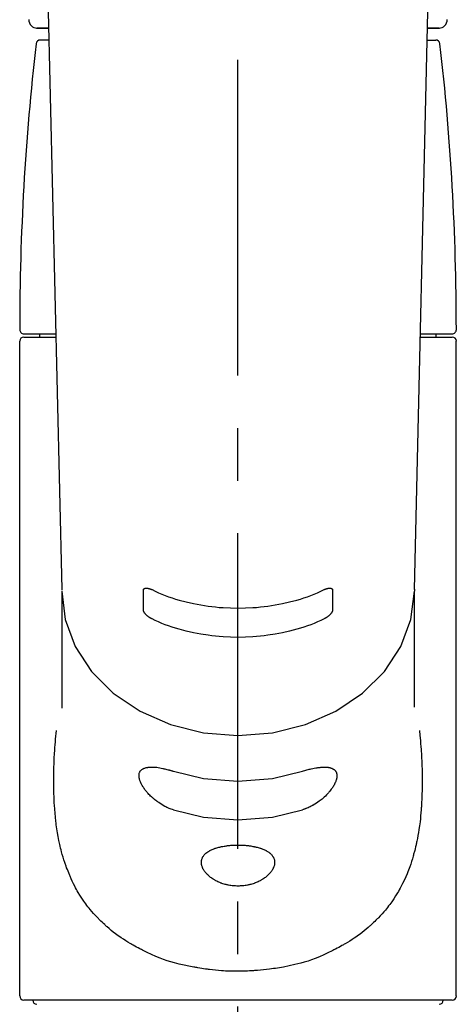
# Model space of a CAD drawing. Extents: x 84007 to 110129, y -10810 to -2410.
# Drawn here: x 100724 to 100776, y -8103 to -7986 of the extents above; entities that cross this region are included whole.
import ezdxf

# ---------------------------------------------------------------- set-up
doc = ezdxf.new("R2010")
doc.units = 0
doc.header["$LTSCALE"] = 50
doc.header["$MEASUREMENT"] = 0
doc.linetypes.add('CENTER2', pattern=[1.125, 0.75, -0.125, 0.125, -0.125])
doc.layers.add('150-機器', color=8, linetype='CONTINUOUS')

msp = doc.modelspace()

# ---------------------------------------------------------------- linework, layer by layer
at = {"layer": '150-機器', "color": 161, "linetype": 'CENTER2'}
msp.add_line((100749.71, -8197.27), (100749.71, -7865.28), dxfattribs=at)
at = {"layer": '150-機器', "color": 13, "linetype": 'Continuous'}
for p, q in [((100726.78, -7969.13), (100728.77, -8053.94)), ((100770.66, -8053.94), (100772.65, -7969.13)), ((100725.78, -7987.24), (100727.2, -7987.24)), ((100727.2, -7987.24), (100725.81, -7987.24)), ((100772.22, -7987.24), (100773.64, -7987.24)), ((100773.62, -7987.24), (100772.22, -7987.24)), ((100727.24, -7988.65), (100726.22, -7988.65)), ((100772.19, -7988.65), (100773.21, -7988.65)), ((100724.28, -8023.55), (100728.03, -8023.55)), ((100724.28, -8023.95), (100728.04, -8023.95)), ((100726.18, -8023.95), (100726.18, -8023.55)), ((100771.39, -8023.95), (100775.15, -8023.95)), ((100771.4, -8023.55), (100775.15, -8023.55)), ((100773.25, -8023.95), (100773.25, -8023.55)), ((100723.78, -8102.25), (100723.78, -8024.45)), ((100775.64, -8102.25), (100775.64, -8024.45)), ((100728.77, -8053.92), (100728.77, -8054.04)), ((100728.77, -8054.15), (100728.77, -8068.04)), ((100770.66, -8053.92), (100770.66, -8054.15)), ((100770.66, -8067.94), (100770.66, -8054.15)), ((100775.15, -8102.74), (100724.28, -8102.74))]:
    msp.add_line(p, q, dxfattribs=at)
for points in [[(100728.77, -8054.15), (100728.77, -8054.15), (100729.17, -8057.5), (100730.36, -8060.71), (100732.3, -8063.68), (100734.9, -8066.28), (100738.08, -8068.41), (100741.7, -8070), (100745.63, -8070.98), (100749.71, -8071.31), (100753.8, -8070.98), (100757.73, -8070), (100761.35, -8068.41), (100764.52, -8066.28), (100767.13, -8063.68), (100769.06, -8060.71), (100770.26, -8057.5), (100770.66, -8054.15)], [(100738.48, -8054.03), (100738.48, -8054.03), (100738.48, -8054.03), (100738.48, -8054.02), (100738.48, -8054.02), (100738.48, -8054.02), (100738.48, -8054.01), (100738.48, -8054), (100738.48, -8054), (100738.48, -8053.99), (100738.48, -8053.98), (100738.49, -8053.97), (100738.49, -8053.96), (100738.49, -8053.95), (100738.5, -8053.94), (100738.5, -8053.93), (100738.5, -8053.92), (100738.51, -8053.91), (100738.52, -8053.9), (100738.52, -8053.89), (100738.53, -8053.88), (100738.54, -8053.87), (100738.55, -8053.86), (100738.57, -8053.85), (100738.58, -8053.84), (100738.6, -8053.83), (100738.62, -8053.81), (100738.65, -8053.81), (100738.67, -8053.8), (100738.7, -8053.79), (100738.73, -8053.79), (100738.77, -8053.78), (100738.8, -8053.78), (100738.84, -8053.78), (100738.88, -8053.79), (100738.92, -8053.79), (100738.96, -8053.79), (100739, -8053.8), (100739.05, -8053.81), (100739.09, -8053.82), (100739.13, -8053.83), (100739.17, -8053.84), (100739.21, -8053.85), (100739.25, -8053.86), (100739.28, -8053.88), (100739.31, -8053.89), (100739.35, -8053.9), (100739.38, -8053.91), (100739.41, -8053.92), (100739.42, -8053.93), (100739.44, -8053.94), (100739.45, -8053.94), (100739.47, -8053.95), (100739.48, -8053.95), (100739.49, -8053.96), (100739.49, -8053.96), (100739.5, -8053.96)], [(100738.48, -8056.38), (100738.48, -8056.19), (100738.48, -8055.99), (100738.48, -8055.8), (100738.48, -8055.6), (100738.48, -8055.4), (100738.48, -8055.21), (100738.48, -8055.01), (100738.48, -8054.82), (100738.48, -8054.62), (100738.48, -8054.43), (100738.48, -8054.23), (100738.48, -8054.03)], [(100739.5, -8053.96), (100739.89, -8054.15), (100740.27, -8054.33), (100740.66, -8054.5), (100741.06, -8054.66), (100741.47, -8054.81), (100741.88, -8054.95), (100742.3, -8055.08), (100742.72, -8055.2), (100743.57, -8055.42), (100744.43, -8055.61), (100745.29, -8055.78), (100746.16, -8055.92), (100746.61, -8055.97), (100747.05, -8056.02), (100747.49, -8056.07), (100747.94, -8056.1), (100748.83, -8056.14), (100749.71, -8056.16), (100750.6, -8056.14), (100751.49, -8056.1), (100751.93, -8056.07), (100752.38, -8056.02), (100752.82, -8055.97), (100753.26, -8055.92), (100754.13, -8055.78), (100754.99, -8055.61), (100755.85, -8055.42), (100756.7, -8055.2), (100757.12, -8055.08), (100757.54, -8054.95), (100757.96, -8054.81), (100758.37, -8054.66), (100758.76, -8054.5), (100759.15, -8054.33), (100759.54, -8054.15), (100759.93, -8053.96)], [(100759.93, -8053.96), (100759.93, -8053.96), (100759.94, -8053.96), (100759.95, -8053.95), (100759.96, -8053.95), (100759.97, -8053.94), (100759.99, -8053.94), (100760, -8053.93), (100760.02, -8053.92), (100760.05, -8053.91), (100760.08, -8053.9), (100760.11, -8053.89), (100760.14, -8053.88), (100760.18, -8053.86), (100760.22, -8053.85), (100760.26, -8053.84), (100760.3, -8053.83), (100760.34, -8053.82), (100760.38, -8053.81), (100760.42, -8053.8), (100760.47, -8053.79), (100760.51, -8053.79), (100760.55, -8053.79), (100760.58, -8053.78), (100760.62, -8053.78), (100760.66, -8053.78), (100760.69, -8053.79), (100760.72, -8053.79), (100760.76, -8053.8), (100760.78, -8053.81), (100760.8, -8053.81), (100760.82, -8053.82), (100760.85, -8053.84), (100760.86, -8053.85), (100760.87, -8053.86), (100760.89, -8053.87), (100760.9, -8053.88), (100760.9, -8053.89), (100760.91, -8053.9), (100760.92, -8053.92), (100760.93, -8053.93), (100760.93, -8053.94), (100760.94, -8053.95), (100760.94, -8053.96), (100760.94, -8053.98), (100760.94, -8053.99), (100760.95, -8054), (100760.95, -8054.01), (100760.95, -8054.02), (100760.95, -8054.02), (100760.95, -8054.02), (100760.95, -8054.03), (100760.95, -8054.03)], [(100760.95, -8054.03), (100760.95, -8054.23), (100760.95, -8054.43), (100760.95, -8054.62), (100760.95, -8054.82), (100760.95, -8055.01), (100760.95, -8055.21), (100760.95, -8055.4), (100760.95, -8055.6), (100760.95, -8055.8), (100760.95, -8055.99), (100760.95, -8056.19), (100760.95, -8056.38)], [(100739.5, -8057.43), (100739.49, -8057.43), (100739.48, -8057.42), (100739.48, -8057.42), (100739.47, -8057.42), (100739.45, -8057.41), (100739.44, -8057.4), (100739.42, -8057.4), (100739.41, -8057.39), (100739.37, -8057.37), (100739.34, -8057.36), (100739.31, -8057.34), (100739.28, -8057.32), (100739.24, -8057.3), (100739.21, -8057.28), (100739.17, -8057.25), (100739.13, -8057.23), (100739.09, -8057.2), (100739.04, -8057.16), (100739, -8057.13), (100738.96, -8057.1), (100738.92, -8057.06), (100738.88, -8057.03), (100738.84, -8056.99), (100738.8, -8056.96), (100738.77, -8056.92), (100738.73, -8056.89), (100738.7, -8056.85), (100738.67, -8056.81), (100738.64, -8056.78), (100738.62, -8056.75), (100738.6, -8056.72), (100738.58, -8056.68), (100738.57, -8056.66), (100738.55, -8056.63), (100738.54, -8056.61), (100738.53, -8056.58), (100738.52, -8056.57), (100738.51, -8056.55), (100738.51, -8056.53), (100738.5, -8056.51), (100738.49, -8056.5), (100738.49, -8056.48), (100738.49, -8056.46), (100738.48, -8056.44), (100738.48, -8056.43), (100738.48, -8056.42), (100738.48, -8056.41), (100738.48, -8056.4), (100738.48, -8056.4), (100738.48, -8056.39), (100738.48, -8056.39), (100738.48, -8056.38)], [(100760.95, -8056.38), (100760.95, -8056.39), (100760.95, -8056.39), (100760.95, -8056.39), (100760.95, -8056.4), (100760.95, -8056.4), (100760.95, -8056.41), (100760.95, -8056.42), (100760.95, -8056.42), (100760.95, -8056.43), (100760.94, -8056.44), (100760.94, -8056.46), (100760.94, -8056.47), (100760.93, -8056.48), (100760.93, -8056.49), (100760.93, -8056.51), (100760.92, -8056.52), (100760.92, -8056.54), (100760.91, -8056.55), (100760.9, -8056.57), (100760.9, -8056.58), (100760.89, -8056.61), (100760.87, -8056.63), (100760.86, -8056.66), (100760.85, -8056.68), (100760.83, -8056.72), (100760.81, -8056.75), (100760.78, -8056.78), (100760.76, -8056.81), (100760.73, -8056.85), (100760.69, -8056.89), (100760.66, -8056.92), (100760.62, -8056.96), (100760.59, -8056.99), (100760.55, -8057.03), (100760.51, -8057.07), (100760.47, -8057.1), (100760.43, -8057.13), (100760.38, -8057.17), (100760.34, -8057.2), (100760.3, -8057.23), (100760.26, -8057.25), (100760.22, -8057.28), (100760.18, -8057.3), (100760.14, -8057.32), (100760.11, -8057.34), (100760.08, -8057.36), (100760.05, -8057.37), (100760.02, -8057.39), (100760, -8057.4), (100759.99, -8057.4), (100759.97, -8057.41), (100759.96, -8057.42), (100759.95, -8057.42), (100759.94, -8057.42), (100759.93, -8057.43), (100759.93, -8057.43)], [(100759.93, -8057.43), (100759.54, -8057.62), (100759.15, -8057.8), (100758.76, -8057.97), (100758.37, -8058.13), (100757.96, -8058.28), (100757.55, -8058.42), (100757.13, -8058.55), (100756.71, -8058.67), (100755.85, -8058.89), (100755, -8059.09), (100754.13, -8059.26), (100753.27, -8059.39), (100752.82, -8059.45), (100752.38, -8059.5), (100751.93, -8059.54), (100751.49, -8059.58), (100750.6, -8059.62), (100749.71, -8059.64), (100748.82, -8059.62), (100747.94, -8059.58), (100747.49, -8059.54), (100747.05, -8059.5), (100746.6, -8059.45), (100746.16, -8059.39), (100745.29, -8059.26), (100744.43, -8059.09), (100743.57, -8058.89), (100742.72, -8058.67), (100742.3, -8058.55), (100741.88, -8058.42), (100741.47, -8058.28), (100741.06, -8058.13), (100740.66, -8057.97), (100740.27, -8057.8), (100739.89, -8057.62), (100739.5, -8057.43)], [(100771.27, -8070.71), (100771.28, -8070.82), (100771.29, -8070.93), (100771.3, -8071.04), (100771.31, -8071.14), (100771.32, -8071.25), (100771.33, -8071.36), (100771.34, -8071.47), (100771.35, -8071.58), (100771.38, -8071.92), (100771.41, -8072.27), (100771.44, -8072.62), (100771.46, -8072.96), (100771.48, -8073.2), (100771.5, -8073.44), (100771.51, -8073.68), (100771.52, -8073.92), (100771.55, -8074.4), (100771.56, -8074.87), (100771.58, -8075.35), (100771.59, -8075.83), (100771.6, -8076.07), (100771.6, -8076.31), (100771.6, -8076.55), (100771.6, -8076.79), (100771.6, -8077.15), (100771.59, -8077.51), (100771.58, -8077.87), (100771.57, -8078.23), (100771.57, -8078.35), (100771.57, -8078.47), (100771.56, -8078.59), (100771.56, -8078.71), (100771.55, -8078.95), (100771.53, -8079.19), (100771.52, -8079.43), (100771.5, -8079.67), (100771.5, -8079.79), (100771.49, -8079.9), (100771.48, -8080.02), (100771.47, -8080.14), (100771.44, -8080.5), (100771.41, -8080.85), (100771.38, -8081.2), (100771.34, -8081.56), (100771.31, -8081.79), (100771.28, -8082.02), (100771.25, -8082.25), (100771.21, -8082.49), (100771.16, -8082.83), (100771.09, -8083.17), (100771.03, -8083.52), (100770.96, -8083.86), (100770.93, -8083.97), (100770.91, -8084.09), (100770.88, -8084.2), (100770.86, -8084.31), (100770.81, -8084.53), (100770.75, -8084.75), (100770.7, -8084.98), (100770.64, -8085.2), (100770.61, -8085.3), (100770.58, -8085.41), (100770.55, -8085.52), (100770.52, -8085.63), (100770.43, -8085.95), (100770.33, -8086.27), (100770.23, -8086.59), (100770.12, -8086.9), (100770.05, -8087.11), (100769.97, -8087.31), (100769.89, -8087.51), (100769.81, -8087.72), (100769.64, -8088.11), (100769.46, -8088.51), (100769.27, -8088.9), (100769.07, -8089.28), (100768.97, -8089.46), (100768.87, -8089.65), (100768.76, -8089.83), (100768.66, -8090.01), (100768.44, -8090.36), (100768.21, -8090.71), (100767.98, -8091.05), (100767.73, -8091.39), (100767.61, -8091.55), (100767.49, -8091.72), (100767.36, -8091.88), (100767.23, -8092.04), (100767.02, -8092.27), (100766.82, -8092.5), (100766.6, -8092.73), (100766.39, -8092.96), (100766.32, -8093.03), (100766.24, -8093.1), (100766.17, -8093.18), (100766.1, -8093.25), (100765.95, -8093.4), (100765.8, -8093.54), (100765.65, -8093.69), (100765.49, -8093.83), (100765.41, -8093.9), (100765.34, -8093.97), (100765.26, -8094.03), (100765.18, -8094.1), (100764.94, -8094.31), (100764.7, -8094.51), (100764.46, -8094.71), (100764.21, -8094.9), (100764.04, -8095.02), (100763.87, -8095.15), (100763.7, -8095.27), (100763.52, -8095.39), (100763.26, -8095.56), (100762.98, -8095.73), (100762.71, -8095.9), (100762.43, -8096.06), (100762.34, -8096.11), (100762.25, -8096.17), (100762.15, -8096.22), (100762.06, -8096.27), (100761.87, -8096.38), (100761.68, -8096.48), (100761.48, -8096.59), (100761.29, -8096.68), (100761.19, -8096.73), (100761.09, -8096.78), (100760.99, -8096.83), (100760.89, -8096.88), (100760.39, -8097.12), (100759.89, -8097.36), (100759.39, -8097.59), (100758.88, -8097.8), (100758.45, -8097.96), (100758.03, -8098.1), (100757.59, -8098.23), (100757.16, -8098.36), (100756.48, -8098.53), (100755.79, -8098.67), (100755.11, -8098.81), (100754.41, -8098.93), (100754.18, -8098.97), (100753.94, -8099), (100753.7, -8099.04), (100753.47, -8099.07), (100753.11, -8099.12), (100752.75, -8099.15), (100752.39, -8099.19), (100752.04, -8099.22), (100751.92, -8099.22), (100751.8, -8099.23), (100751.68, -8099.24), (100751.56, -8099.25), (100751.32, -8099.27), (100751.08, -8099.28), (100750.84, -8099.29), (100750.6, -8099.3), (100750.48, -8099.3), (100750.36, -8099.3), (100750.24, -8099.31), (100750.12, -8099.31), (100749.77, -8099.31), (100749.41, -8099.31), (100749.05, -8099.31), (100748.7, -8099.3), (100748.46, -8099.3), (100748.22, -8099.29), (100747.99, -8099.27), (100747.75, -8099.25), (100747.4, -8099.22), (100747.04, -8099.19), (100746.69, -8099.15), (100746.34, -8099.11), (100746.22, -8099.09), (100746.1, -8099.08), (100745.98, -8099.06), (100745.87, -8099.05), (100745.63, -8099.01), (100745.4, -8098.98), (100745.16, -8098.94), (100744.93, -8098.9), (100744.81, -8098.88), (100744.69, -8098.86), (100744.58, -8098.84), (100744.46, -8098.81), (100743.89, -8098.71), (100743.31, -8098.59), (100742.74, -8098.47), (100742.18, -8098.33), (100741.74, -8098.21), (100741.31, -8098.07), (100740.88, -8097.93), (100740.46, -8097.77), (100739.95, -8097.55), (100739.44, -8097.32), (100738.94, -8097.08), (100738.44, -8096.84), (100738.35, -8096.79), (100738.25, -8096.74), (100738.15, -8096.69), (100738.05, -8096.64), (100737.86, -8096.54), (100737.66, -8096.44), (100737.47, -8096.33), (100737.28, -8096.23), (100737.19, -8096.17), (100737.1, -8096.12), (100737, -8096.07), (100736.91, -8096.01), (100736.64, -8095.85), (100736.37, -8095.68), (100736.1, -8095.51), (100735.83, -8095.34), (100735.66, -8095.22), (100735.48, -8095.1), (100735.31, -8094.97), (100735.15, -8094.85), (100734.9, -8094.65), (100734.66, -8094.46), (100734.42, -8094.25), (100734.19, -8094.05), (100734.11, -8093.98), (100734.03, -8093.91), (100733.95, -8093.84), (100733.88, -8093.77), (100733.72, -8093.63), (100733.57, -8093.49), (100733.42, -8093.35), (100733.27, -8093.2), (100733.2, -8093.12), (100733.13, -8093.05), (100733.06, -8092.97), (100732.98, -8092.9), (100732.77, -8092.67), (100732.56, -8092.44), (100732.35, -8092.21), (100732.15, -8091.97), (100732.02, -8091.82), (100731.89, -8091.65), (100731.77, -8091.49), (100731.64, -8091.32), (100731.4, -8090.99), (100731.17, -8090.64), (100730.94, -8090.29), (100730.73, -8089.94), (100730.62, -8089.76), (100730.52, -8089.58), (100730.42, -8089.39), (100730.32, -8089.21), (100730.17, -8088.92), (100730.03, -8088.62), (100729.9, -8088.33), (100729.77, -8088.03), (100729.73, -8087.93), (100729.69, -8087.83), (100729.64, -8087.73), (100729.6, -8087.63), (100729.52, -8087.43), (100729.44, -8087.22), (100729.36, -8087.02), (100729.29, -8086.81), (100729.25, -8086.71), (100729.22, -8086.61), (100729.18, -8086.5), (100729.15, -8086.4), (100729.04, -8086.08), (100728.94, -8085.76), (100728.84, -8085.44), (100728.75, -8085.12), (100728.69, -8084.9), (100728.64, -8084.68), (100728.59, -8084.46), (100728.54, -8084.24), (100728.44, -8083.78), (100728.35, -8083.32), (100728.27, -8082.86), (100728.2, -8082.4), (100728.17, -8082.17), (100728.13, -8081.93), (100728.11, -8081.7), (100728.08, -8081.47), (100728.03, -8081), (100727.98, -8080.52), (100727.94, -8080.05), (100727.91, -8079.58), (100727.89, -8079.34), (100727.88, -8079.1), (100727.87, -8078.86), (100727.86, -8078.63), (100727.84, -8078.14), (100727.83, -8077.66), (100727.83, -8077.18), (100727.82, -8076.7), (100727.83, -8076.46), (100727.83, -8076.22), (100727.83, -8075.98), (100727.84, -8075.74), (100727.85, -8075.16), (100727.87, -8074.58), (100727.89, -8074), (100727.92, -8073.42), (100727.94, -8073.08), (100727.97, -8072.74), (100727.99, -8072.4), (100728.02, -8072.06), (100728.05, -8071.73), (100728.09, -8071.39), (100728.12, -8071.05), (100728.16, -8070.71)], [(100742.05, -8080.13), (100741.92, -8080.09), (100741.78, -8080.05), (100741.65, -8080), (100741.52, -8079.96), (100741.39, -8079.9), (100741.27, -8079.85), (100741.14, -8079.78), (100741.02, -8079.72), (100740.83, -8079.61), (100740.65, -8079.5), (100740.47, -8079.39), (100740.3, -8079.27), (100740.24, -8079.23), (100740.18, -8079.19), (100740.13, -8079.15), (100740.07, -8079.11), (100739.96, -8079.03), (100739.85, -8078.94), (100739.74, -8078.86), (100739.64, -8078.77), (100739.59, -8078.72), (100739.54, -8078.68), (100739.48, -8078.63), (100739.43, -8078.58), (100739.33, -8078.49), (100739.24, -8078.4), (100739.14, -8078.3), (100739.05, -8078.2), (100739.01, -8078.15), (100738.96, -8078.1), (100738.92, -8078.06), (100738.88, -8078.01), (100738.82, -8077.93), (100738.76, -8077.86), (100738.7, -8077.78), (100738.65, -8077.71), (100738.63, -8077.68), (100738.61, -8077.66), (100738.59, -8077.63), (100738.57, -8077.61), (100738.54, -8077.56), (100738.51, -8077.51), (100738.47, -8077.46), (100738.44, -8077.4), (100738.42, -8077.38), (100738.41, -8077.35), (100738.39, -8077.33), (100738.38, -8077.3), (100738.33, -8077.23), (100738.29, -8077.15), (100738.25, -8077.08), (100738.21, -8077), (100738.18, -8076.95), (100738.16, -8076.9), (100738.14, -8076.85), (100738.12, -8076.8), (100738.09, -8076.73), (100738.07, -8076.66), (100738.05, -8076.59), (100738.03, -8076.52), (100738.02, -8076.49), (100738.01, -8076.47), (100738.01, -8076.45), (100738, -8076.42), (100737.99, -8076.38), (100737.99, -8076.34), (100737.98, -8076.29), (100737.97, -8076.25), (100737.97, -8076.23), (100737.97, -8076.2), (100737.97, -8076.18), (100737.96, -8076.16), (100737.96, -8076.1), (100737.96, -8076.04), (100737.96, -8075.98), (100737.96, -8075.92), (100737.97, -8075.88), (100737.97, -8075.85), (100737.98, -8075.81), (100737.99, -8075.77), (100738.02, -8075.71), (100738.04, -8075.65), (100738.07, -8075.58), (100738.11, -8075.53), (100738.13, -8075.5), (100738.15, -8075.47), (100738.17, -8075.45), (100738.2, -8075.42), (100738.25, -8075.38), (100738.3, -8075.33), (100738.36, -8075.29), (100738.42, -8075.26), (100738.46, -8075.24), (100738.49, -8075.22), (100738.52, -8075.21), (100738.56, -8075.2), (100738.63, -8075.17), (100738.71, -8075.14), (100738.79, -8075.12), (100738.87, -8075.11), (100738.91, -8075.1), (100738.96, -8075.09), (100739, -8075.09), (100739.05, -8075.08), (100739.19, -8075.06), (100739.33, -8075.05), (100739.47, -8075.05), (100739.61, -8075.05), (100739.72, -8075.05), (100739.84, -8075.06), (100739.95, -8075.07), (100740.06, -8075.08), (100740.24, -8075.11), (100740.41, -8075.14), (100740.59, -8075.17), (100740.77, -8075.21), (100740.83, -8075.22), (100740.89, -8075.24), (100740.95, -8075.25), (100741.02, -8075.26), (100741.14, -8075.29), (100741.27, -8075.32), (100741.4, -8075.36), (100741.53, -8075.39), (100741.59, -8075.41), (100741.66, -8075.43), (100741.72, -8075.45), (100741.79, -8075.47), (100741.85, -8075.49), (100741.92, -8075.51), (100741.98, -8075.53), (100742.05, -8075.55)], [(100742.05, -8075.55), (100745.63, -8076.41), (100749.71, -8076.74), (100753.8, -8076.41), (100757.38, -8075.55)], [(100757.38, -8075.55), (100757.51, -8075.51), (100757.64, -8075.46), (100757.77, -8075.42), (100757.9, -8075.38), (100758.03, -8075.35), (100758.15, -8075.31), (100758.28, -8075.28), (100758.41, -8075.25), (100758.59, -8075.22), (100758.77, -8075.18), (100758.95, -8075.15), (100759.13, -8075.13), (100759.18, -8075.12), (100759.24, -8075.11), (100759.3, -8075.1), (100759.36, -8075.1), (100759.46, -8075.09), (100759.57, -8075.08), (100759.68, -8075.07), (100759.79, -8075.06), (100759.84, -8075.06), (100759.89, -8075.06), (100759.94, -8075.06), (100759.99, -8075.06), (100760.09, -8075.06), (100760.18, -8075.06), (100760.28, -8075.07), (100760.37, -8075.08), (100760.42, -8075.08), (100760.46, -8075.09), (100760.5, -8075.1), (100760.55, -8075.1), (100760.61, -8075.12), (100760.66, -8075.13), (100760.72, -8075.15), (100760.78, -8075.17), (100760.8, -8075.18), (100760.82, -8075.18), (100760.83, -8075.19), (100760.85, -8075.2), (100760.89, -8075.21), (100760.92, -8075.22), (100760.95, -8075.24), (100760.99, -8075.26), (100761, -8075.27), (100761.02, -8075.28), (100761.04, -8075.28), (100761.05, -8075.29), (100761.1, -8075.32), (100761.14, -8075.35), (100761.18, -8075.38), (100761.22, -8075.42), (100761.25, -8075.44), (100761.27, -8075.46), (100761.29, -8075.49), (100761.31, -8075.52), (100761.34, -8075.56), (100761.36, -8075.61), (100761.38, -8075.65), (100761.4, -8075.7), (100761.41, -8075.72), (100761.41, -8075.74), (100761.42, -8075.75), (100761.42, -8075.77), (100761.43, -8075.8), (100761.44, -8075.84), (100761.45, -8075.88), (100761.45, -8075.91), (100761.46, -8075.93), (100761.46, -8075.95), (100761.46, -8075.97), (100761.46, -8075.99), (100761.47, -8076.05), (100761.47, -8076.11), (100761.47, -8076.17), (100761.46, -8076.23), (100761.46, -8076.27), (100761.45, -8076.32), (100761.44, -8076.36), (100761.43, -8076.41), (100761.41, -8076.5), (100761.38, -8076.6), (100761.35, -8076.69), (100761.32, -8076.78), (100761.29, -8076.83), (100761.27, -8076.88), (100761.25, -8076.93), (100761.23, -8076.98), (100761.18, -8077.09), (100761.12, -8077.19), (100761.06, -8077.29), (100761, -8077.39), (100760.97, -8077.44), (100760.94, -8077.49), (100760.9, -8077.54), (100760.87, -8077.59), (100760.79, -8077.69), (100760.72, -8077.8), (100760.64, -8077.9), (100760.56, -8077.99), (100760.51, -8078.05), (100760.47, -8078.1), (100760.43, -8078.15), (100760.38, -8078.19), (100760.24, -8078.34), (100760.1, -8078.49), (100759.96, -8078.63), (100759.81, -8078.77), (100759.71, -8078.86), (100759.6, -8078.95), (100759.48, -8079.04), (100759.37, -8079.12), (100759.2, -8079.24), (100759.02, -8079.35), (100758.84, -8079.46), (100758.66, -8079.56), (100758.6, -8079.6), (100758.53, -8079.63), (100758.47, -8079.67), (100758.41, -8079.7), (100758.28, -8079.76), (100758.16, -8079.82), (100758.03, -8079.88), (100757.9, -8079.94), (100757.83, -8079.97), (100757.77, -8079.99), (100757.71, -8080.02), (100757.64, -8080.04), (100757.57, -8080.06), (100757.51, -8080.09), (100757.44, -8080.11), (100757.38, -8080.13)], [(100742.05, -8080.13), (100745.63, -8080.99), (100749.71, -8081.32), (100753.8, -8080.99), (100757.38, -8080.13)]]:
    msp.add_lwpolyline(points, dxfattribs=at)
msp.add_lwpolyline([(100749.71, -8084.32), (100749.78, -8084.32), (100749.86, -8084.32), (100749.93, -8084.32), (100750, -8084.32), (100750.07, -8084.32), (100750.14, -8084.32), (100750.21, -8084.33), (100750.28, -8084.33), (100750.41, -8084.34), (100750.55, -8084.35), (100750.69, -8084.36), (100750.83, -8084.37), (100750.9, -8084.38), (100750.97, -8084.39), (100751.03, -8084.4), (100751.1, -8084.41), (100751.23, -8084.42), (100751.36, -8084.45), (100751.49, -8084.47), (100751.62, -8084.49), (100751.69, -8084.51), (100751.75, -8084.52), (100751.81, -8084.53), (100751.88, -8084.55), (100751.99, -8084.58), (100752.11, -8084.61), (100752.23, -8084.64), (100752.34, -8084.68), (100752.4, -8084.69), (100752.46, -8084.71), (100752.51, -8084.73), (100752.57, -8084.75), (100752.67, -8084.79), (100752.77, -8084.83), (100752.87, -8084.88), (100752.97, -8084.93), (100753.02, -8084.95), (100753.06, -8084.97), (100753.11, -8085), (100753.15, -8085.03), (100753.23, -8085.08), (100753.31, -8085.13), (100753.39, -8085.18), (100753.47, -8085.24), (100753.5, -8085.27), (100753.54, -8085.3), (100753.57, -8085.33), (100753.61, -8085.36), (100753.67, -8085.43), (100753.72, -8085.49), (100753.78, -8085.56), (100753.83, -8085.62), (100753.85, -8085.66), (100753.87, -8085.69), (100753.89, -8085.73), (100753.91, -8085.76), (100753.95, -8085.84), (100753.98, -8085.91), (100754, -8085.98), (100754.03, -8086.06), (100754.04, -8086.1), (100754.04, -8086.14), (100754.05, -8086.18), (100754.06, -8086.22), (100754.06, -8086.3), (100754.06, -8086.38), (100754.06, -8086.46), (100754.06, -8086.54), (100754.05, -8086.58), (100754.04, -8086.62), (100754.04, -8086.66), (100754.03, -8086.71), (100754, -8086.79), (100753.98, -8086.88), (100753.95, -8086.96), (100753.91, -8087.04), (100753.89, -8087.09), (100753.87, -8087.13), (100753.85, -8087.17), (100753.83, -8087.21), (100753.78, -8087.3), (100753.72, -8087.38), (100753.67, -8087.46), (100753.61, -8087.54), (100753.57, -8087.58), (100753.54, -8087.62), (100753.5, -8087.67), (100753.47, -8087.71), (100753.39, -8087.79), (100753.31, -8087.86), (100753.23, -8087.94), (100753.15, -8088.01), (100753.1, -8088.05), (100753.06, -8088.09), (100753.01, -8088.13), (100752.97, -8088.16), (100752.87, -8088.23), (100752.77, -8088.3), (100752.67, -8088.37), (100752.57, -8088.43), (100752.51, -8088.46), (100752.45, -8088.5), (100752.4, -8088.53), (100752.34, -8088.56), (100752.23, -8088.62), (100752.11, -8088.67), (100751.99, -8088.73), (100751.87, -8088.78), (100751.81, -8088.8), (100751.75, -8088.82), (100751.69, -8088.85), (100751.63, -8088.87), (100751.5, -8088.91), (100751.36, -8088.95), (100751.23, -8088.99), (100751.1, -8089.02), (100751.03, -8089.04), (100750.97, -8089.06), (100750.9, -8089.07), (100750.83, -8089.08), (100750.69, -8089.11), (100750.55, -8089.13), (100750.41, -8089.15), (100750.28, -8089.16), (100750.2, -8089.17), (100750.13, -8089.17), (100750.06, -8089.18), (100749.99, -8089.18), (100749.85, -8089.19), (100749.71, -8089.19), (100749.57, -8089.19), (100749.43, -8089.18), (100749.36, -8089.18), (100749.29, -8089.17), (100749.22, -8089.17), (100749.15, -8089.16), (100749.01, -8089.15), (100748.87, -8089.13), (100748.73, -8089.11), (100748.6, -8089.08), (100748.53, -8089.07), (100748.46, -8089.06), (100748.39, -8089.04), (100748.32, -8089.02), (100748.19, -8088.99), (100748.06, -8088.95), (100747.93, -8088.91), (100747.81, -8088.87), (100747.74, -8088.85), (100747.68, -8088.83), (100747.62, -8088.8), (100747.55, -8088.78), (100747.43, -8088.73), (100747.31, -8088.67), (100747.2, -8088.62), (100747.08, -8088.56), (100747.03, -8088.53), (100746.97, -8088.5), (100746.92, -8088.47), (100746.86, -8088.43), (100746.76, -8088.37), (100746.66, -8088.3), (100746.56, -8088.23), (100746.46, -8088.16), (100746.41, -8088.13), (100746.37, -8088.09), (100746.32, -8088.05), (100746.28, -8088.01), (100746.19, -8087.94), (100746.11, -8087.86), (100746.03, -8087.79), (100745.96, -8087.7), (100745.92, -8087.67), (100745.89, -8087.63), (100745.85, -8087.58), (100745.82, -8087.54), (100745.76, -8087.46), (100745.7, -8087.38), (100745.65, -8087.3), (100745.6, -8087.21), (100745.58, -8087.17), (100745.55, -8087.13), (100745.53, -8087.08), (100745.51, -8087.04), (100745.48, -8086.96), (100745.45, -8086.88), (100745.42, -8086.79), (100745.4, -8086.71), (100745.39, -8086.67), (100745.38, -8086.63), (100745.38, -8086.58), (100745.37, -8086.54), (100745.36, -8086.46), (100745.36, -8086.38), (100745.36, -8086.3), (100745.37, -8086.22), (100745.38, -8086.18), (100745.38, -8086.14), (100745.39, -8086.1), (100745.4, -8086.06), (100745.42, -8085.99), (100745.45, -8085.91), (100745.48, -8085.84), (100745.51, -8085.77), (100745.53, -8085.73), (100745.55, -8085.69), (100745.58, -8085.66), (100745.6, -8085.62), (100745.65, -8085.55), (100745.7, -8085.49), (100745.76, -8085.42), (100745.82, -8085.36), (100745.85, -8085.33), (100745.89, -8085.3), (100745.92, -8085.27), (100745.96, -8085.24), (100746.03, -8085.19), (100746.11, -8085.13), (100746.19, -8085.08), (100746.28, -8085.03), (100746.32, -8085), (100746.37, -8084.97), (100746.41, -8084.95), (100746.46, -8084.93), (100746.56, -8084.88), (100746.66, -8084.83), (100746.76, -8084.79), (100746.86, -8084.75), (100746.91, -8084.73), (100746.97, -8084.71), (100747.02, -8084.69), (100747.08, -8084.68), (100747.2, -8084.64), (100747.32, -8084.61), (100747.43, -8084.58), (100747.55, -8084.55), (100747.62, -8084.53), (100747.68, -8084.52), (100747.74, -8084.5), (100747.8, -8084.49), (100747.93, -8084.47), (100748.06, -8084.45), (100748.19, -8084.43), (100748.32, -8084.41), (100748.39, -8084.4), (100748.46, -8084.39), (100748.53, -8084.38), (100748.59, -8084.37), (100748.73, -8084.36), (100748.87, -8084.35), (100749.01, -8084.34), (100749.15, -8084.33), (100749.22, -8084.33), (100749.29, -8084.32), (100749.36, -8084.32), (100749.43, -8084.32), (100749.5, -8084.32), (100749.57, -8084.32), (100749.64, -8084.32), (100749.71, -8084.32)], close=True, dxfattribs=at)
for centre, radius, start, end in [((100725.86, -7986.24), 0.997, 179.4699, 270), ((100773.57, -7986.24), 0.997, 270, 0.5301), ((101022.99, -8023.14), 299.21, 173.4651, 179.9836), ((100726.22, -7989.15), 0.499, 90, 173.4651), ((100773.21, -7989.15), 0.499, 6.5349, 90), ((100476.44, -8023.14), 299.21, 0.0164, 6.5349), ((100724.28, -8023.06), 0.499, 179.9836, 270), ((100775.15, -8023.06), 0.499, 270, 0.0164), ((100724.28, -8024.45), 0.499, 90, 180), ((100775.15, -8024.45), 0.499, 0, 90), ((100724.28, -8102.25), 0.499, 180, 270), ((100725.83, -8102.74), 0.499, 180, 270), ((100773.6, -8102.74), 0.499, 270, 0), ((100775.15, -8102.25), 0.499, 270, 0)]:
    msp.add_arc(centre, radius, start, end, dxfattribs=at)

doc.saveas('drawing.dxf')
